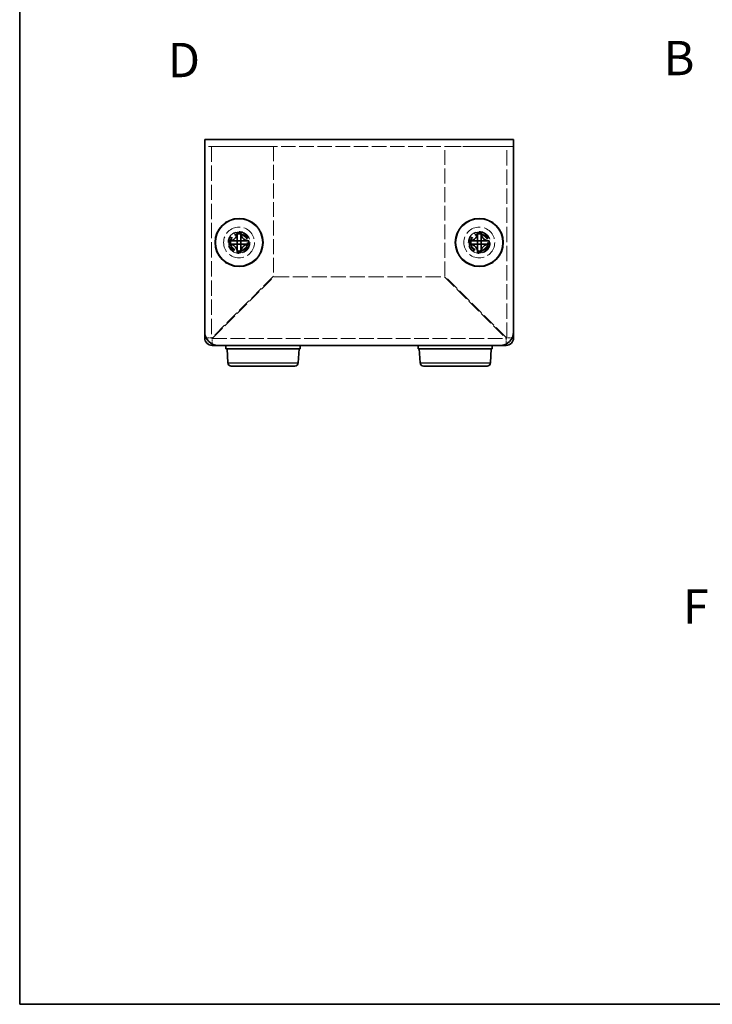
# Model space of a CAD drawing. Units: millimetres. Extents: x 14 to 1208, y 8 to 289.
# Drawn here: x 14 to 115, y 8 to 151 of the extents above; entities that cross this region are included whole.
import ezdxf

# ---------------------------------------------------------------- set-up
doc = ezdxf.new("R2010")
doc.units = ezdxf.units.MM
doc.linetypes.add('DASHED', pattern=[0.2067, 0.1654, -0.0413])
for name, color, linetype, lineweight in [('Border (ISO)', 7, 'Continuous', 35), ('Hidden (ISO)', 7, 'DASHED', 18), ('Symbol (ISO)', 7, 'Continuous', 18), ('Visible (ISO)', 7, 'Continuous', 35), ('Visible Narrow (ISO)', 7, 'Continuous', 25)]:
    doc.layers.add(name, color=color, linetype=linetype, lineweight=lineweight)
doc.styles.add('Note Text (TK)', font='txt')

# ---------------------------------------------------------------- blocks, each defined once
blk = doc.blocks.new('図面枠 tk図枠')
at = {"layer": 'Border (ISO)'}
for p, q in [((14.5, 289), (14.5, 8)), ((14.5, 8), (405.5, 8))]:
    blk.add_line(p, q, dxfattribs=at)

msp = doc.modelspace()

# ---------------------------------------------------------------- linework, layer by layer
at = {"layer": 'Hidden (ISO)', "ltscale": 12.806284}
msp.add_line((86.458, 132.951), (41.458, 132.951), dxfattribs=at)
at = {"layer": 'Hidden (ISO)', "ltscale": 13.497823}
for p, q in [((42.458, 132.951), (42.458, 105.051)), ((85.458, 105.051), (85.458, 132.951))]:
    msp.add_line(p, q, dxfattribs=at)
at = {"layer": 'Hidden (ISO)', "ltscale": 14.352524}
for p, q in [((42.558, 132.951), (51.458, 132.951)), ((76.458, 132.951), (85.358, 132.951))]:
    msp.add_line(p, q, dxfattribs=at)
at = {"layer": 'Hidden (ISO)', "ltscale": 13.082652}
for p, q in [((51.458, 132.951), (51.458, 114.021)), ((76.458, 114.021), (76.458, 132.951))]:
    msp.add_line(p, q, dxfattribs=at)
at = {"layer": 'Hidden (ISO)', "ltscale": 0.000639407}
for p, q in [((46.206, 119.204), (46.206, 119.204)), ((81.206, 119.204), (81.206, 119.204))]:
    msp.add_line(p, q, dxfattribs=at)
at = {"layer": 'Hidden (ISO)', "ltscale": 0.000639377}
for p, q in [((46.205, 118.698), (46.205, 118.698)), ((46.711, 118.698), (46.711, 118.697)), ((81.205, 118.698), (81.205, 118.698)), ((81.711, 118.698), (81.711, 118.697))]:
    msp.add_line(p, q, dxfattribs=at)
at = {"layer": 'Hidden (ISO)', "ltscale": 12.17852}
for p, q in [((51.458, 114.021), (42.558, 105.121)), ((42.629, 105.051), (51.529, 113.951)), ((76.388, 113.951), (85.288, 105.051)), ((85.358, 105.121), (76.458, 114.021))]:
    msp.add_line(p, q, dxfattribs=at)
at = {"layer": 'Hidden (ISO)', "ltscale": 13.362672}
msp.add_line((51.529, 113.951), (76.388, 113.951), dxfattribs=at)
at = {"layer": 'Hidden (ISO)', "ltscale": 12.941461}
msp.add_line((42.558, 104.951), (85.358, 104.951), dxfattribs=at)
at = {"layer": 'Hidden (ISO)', "ltscale": 13.678923}
for centre in [(46.458, 118.951), (81.458, 118.951)]:
    msp.add_circle(centre, 2.25, dxfattribs=at)
at = {"layer": 'Hidden (ISO)', "ltscale": 12.159042}
for centre in [(46.458, 118.951), (81.458, 118.951)]:
    msp.add_circle(centre, 1.6, dxfattribs=at)
at = {"layer": 'Hidden (ISO)', "ltscale": 15.198803}
for centre in [(46.458, 118.951), (81.458, 118.951)]:
    msp.add_circle(centre, 1.5, dxfattribs=at)
at = {"layer": 'Hidden (ISO)', "ltscale": 13.552266}
for centre in [(46.458, 118.951), (81.458, 118.951)]:
    msp.add_circle(centre, 1.337, dxfattribs=at)
at = {"layer": 'Hidden (ISO)', "ltscale": 12.457952}
for centre in [(46.458, 118.951), (81.458, 118.951)]:
    msp.add_circle(centre, 1.23, dxfattribs=at)
at = {"layer": 'Hidden (ISO)', "ltscale": 12.090901}
for centre in [(46.458, 118.951), (81.458, 118.951)]:
    msp.add_circle(centre, 1.193, dxfattribs=at)
at = {"layer": 'Hidden (ISO)', "ltscale": 0.299089}
for centre, start, end in [((42.558, 105.051), 180, 270), ((85.358, 105.051), 270, 0)]:
    msp.add_arc(centre, 0.1, start, end, dxfattribs=at)
at = {"layer": 'Hidden (ISO)', "ltscale": 3.48031}
for points in [[(45.06, 119.203), (45.137, 119.203), (45.215, 119.212), (45.374, 119.247), (45.455, 119.274), (45.611, 119.346), (45.739, 119.416), (45.977, 119.653), (46.05, 119.77), (46.135, 119.954), (46.162, 120.034), (46.197, 120.194), (46.206, 120.272), (46.206, 120.35)], [(80.06, 119.203), (80.137, 119.203), (80.215, 119.212), (80.374, 119.247), (80.455, 119.274), (80.611, 119.346), (80.739, 119.416), (80.977, 119.653), (81.05, 119.77), (81.135, 119.954), (81.162, 120.034), (81.197, 120.194), (81.206, 120.272), (81.206, 120.35)], [(46.206, 117.552), (46.206, 117.629), (46.197, 117.708), (46.162, 117.867), (46.135, 117.947), (46.063, 118.104), (45.993, 118.231), (45.756, 118.469), (45.639, 118.542), (45.455, 118.628), (45.375, 118.655), (45.215, 118.69), (45.137, 118.698), (45.06, 118.698)], [(47.857, 118.698), (47.78, 118.698), (47.701, 118.689), (47.543, 118.655), (47.462, 118.628), (47.305, 118.555), (47.178, 118.486), (46.94, 118.249), (46.867, 118.131), (46.781, 117.947), (46.754, 117.867), (46.719, 117.708), (46.711, 117.629), (46.711, 117.552)], [(81.206, 117.552), (81.206, 117.629), (81.197, 117.708), (81.162, 117.867), (81.135, 117.947), (81.063, 118.104), (80.993, 118.231), (80.756, 118.469), (80.639, 118.542), (80.455, 118.628), (80.375, 118.655), (80.215, 118.69), (80.137, 118.698), (80.06, 118.698)], [(82.857, 118.698), (82.78, 118.698), (82.701, 118.689), (82.543, 118.655), (82.462, 118.628), (82.305, 118.555), (82.178, 118.486), (81.94, 118.249), (81.867, 118.131), (81.781, 117.947), (81.754, 117.867), (81.719, 117.708), (81.711, 117.629), (81.711, 117.552)]]:
    msp.add_open_spline(points, degree=3, knots=[0, 0, 0, 0, 0.02432616, 0.02432616, 0.0500119, 0.0500119, 0.07658911, 0.07658911, 0.09966319, 0.09966319, 0.11646118, 0.11646118, 0.1321878, 0.1321878, 0.1321878, 0.1321878], dxfattribs=at)
at = {"layer": 'Hidden (ISO)', "ltscale": 0.027473}
for points in [[(46.205, 119.204), (46.205, 119.204), (46.205, 119.204), (46.205, 119.204)], [(81.205, 119.204), (81.205, 119.204), (81.205, 119.204), (81.205, 119.204)], [(46.205, 118.698), (46.205, 118.698), (46.205, 118.698), (46.205, 118.698)], [(46.711, 118.697), (46.711, 118.698), (46.711, 118.698), (46.711, 118.698)], [(81.205, 118.698), (81.205, 118.698), (81.205, 118.698), (81.205, 118.698)], [(81.711, 118.697), (81.711, 118.698), (81.711, 118.698), (81.711, 118.698)]]:
    msp.add_open_spline(points, degree=3, dxfattribs=at)
at = {"layer": 'Hidden (ISO)', "ltscale": 3.479767}
for points in [[(46.711, 120.35), (46.711, 120.273), (46.719, 120.194), (46.754, 120.035), (46.781, 119.956), (46.866, 119.772), (46.939, 119.654), (47.18, 119.414), (47.309, 119.344), (47.463, 119.273), (47.543, 119.247), (47.701, 119.212), (47.78, 119.203), (47.857, 119.203)], [(81.711, 120.35), (81.711, 120.273), (81.719, 120.194), (81.754, 120.035), (81.781, 119.956), (81.866, 119.772), (81.939, 119.654), (82.18, 119.414), (82.309, 119.344), (82.463, 119.273), (82.543, 119.247), (82.701, 119.212), (82.78, 119.203), (82.857, 119.203)]]:
    msp.add_open_spline(points, degree=3, knots=[0, 0, 0, 0, 0.02425367, 0.02425367, 0.05014164, 0.05014164, 0.0857031, 0.0857031, 0.12716548, 0.12716548, 0.1688502, 0.1688502, 0.20834803, 0.20834803, 0.20834803, 0.20834803], dxfattribs=at)
at = {"layer": 'Hidden (ISO)', "ltscale": 1.4971}
for points in [[(42.458, 105.051), (42.196, 105.051), (41.934, 105.051), (41.672, 105.051)], [(42.558, 104.165), (42.558, 104.427), (42.558, 104.689), (42.558, 104.951)], [(85.358, 104.951), (85.358, 104.689), (85.358, 104.427), (85.358, 104.165)], [(86.244, 105.051), (85.982, 105.051), (85.72, 105.051), (85.458, 105.051)]]:
    msp.add_open_spline(points, degree=3, dxfattribs=at)
at = {"layer": 'Hidden (ISO)', "ltscale": 0.325913}
for points in [[(42.458, 105.051), (42.458, 105.074), (42.506, 105.098), (42.558, 105.121)], [(42.558, 104.951), (42.582, 104.951), (42.605, 104.998), (42.629, 105.051)], [(85.358, 104.951), (85.335, 104.951), (85.311, 104.998), (85.288, 105.051)], [(85.458, 105.051), (85.458, 105.074), (85.411, 105.098), (85.358, 105.121)]]:
    msp.add_open_spline(points, degree=3, dxfattribs=at)
at = {"layer": 'Visible (ISO)'}
for p, q in [((41.458, 133.951), (86.458, 133.951)), ((41.458, 133.951), (41.458, 132.851)), ((86.458, 132.851), (86.458, 133.951)), ((41.458, 105.951), (41.458, 132.851)), ((86.458, 132.851), (86.458, 105.951)), ((45.06, 119.203), (45.013, 119.203)), ((46.206, 120.396), (46.206, 120.35)), ((46.711, 119.203), (46.206, 119.203)), ((46.206, 118.698), (46.206, 119.203)), ((46.711, 120.35), (46.711, 120.396)), ((46.711, 119.203), (46.711, 118.698)), ((47.904, 119.203), (47.857, 119.203)), ((80.06, 119.203), (80.013, 119.203)), ((81.206, 120.396), (81.206, 120.35)), ((81.711, 119.203), (81.206, 119.203)), ((81.206, 118.698), (81.206, 119.203)), ((81.711, 120.35), (81.711, 120.396)), ((81.711, 119.203), (81.711, 118.698)), ((82.904, 119.203), (82.857, 119.203)), ((45.013, 118.698), (45.06, 118.698)), ((46.711, 118.698), (46.206, 118.698)), ((47.857, 118.698), (47.904, 118.698)), ((80.013, 118.698), (80.06, 118.698)), ((81.711, 118.698), (81.206, 118.698)), ((82.857, 118.698), (82.904, 118.698)), ((46.206, 117.552), (46.206, 117.505)), ((46.711, 117.505), (46.711, 117.552)), ((81.206, 117.552), (81.206, 117.505)), ((81.711, 117.505), (81.711, 117.552)), ((41.458, 105.051), (41.458, 105.951)), ((86.458, 105.951), (86.458, 105.051)), ((43.458, 103.951), (42.558, 103.951)), ((84.458, 103.951), (43.458, 103.951)), ((44.558, 103.951), (44.558, 103.451)), ((44.558, 103.451), (55.358, 103.451)), ((44.83, 101.421), (44.708, 103.451)), ((55.086, 101.421), (55.208, 103.451)), ((55.358, 103.951), (55.358, 103.451)), ((72.558, 103.951), (72.558, 103.451)), ((72.558, 103.451), (83.358, 103.451)), ((72.83, 101.421), (72.708, 103.451)), ((83.086, 101.421), (83.208, 103.451)), ((83.358, 103.951), (83.358, 103.451)), ((85.358, 103.951), (84.458, 103.951)), ((54.587, 100.951), (45.329, 100.951)), ((82.587, 100.951), (73.329, 100.951))]:
    msp.add_line(p, q, dxfattribs=at)
for centre, radius in [((46.458, 118.951), 3.5), ((46.458, 118.951), 3.45), ((81.458, 118.951), 3.5), ((81.458, 118.951), 3.45)]:
    msp.add_circle(centre, radius, dxfattribs=at)
for centre, radius, start, end in [((43.458, 105.951), 2, 180, 270), ((42.558, 105.051), 1.1, 180, 270), ((84.458, 105.951), 2, 270, 0), ((85.358, 105.051), 1.1, 270, 0), ((45.329, 101.451), 0.5, 183.43363, 270), ((54.587, 101.451), 0.5, 270, 356.56637), ((73.329, 101.451), 0.5, 183.43363, 270), ((82.587, 101.451), 0.5, 270, 356.56637)]:
    msp.add_arc(centre, radius, start, end, dxfattribs=at)
for centre, major_axis in [((47.712, 118.951), (0, 4.309)), ((46.458, 117.697), (4.309, 0)), ((45.204, 118.951), (0, -4.309)), ((82.712, 118.951), (0, 4.309)), ((81.458, 117.697), (4.309, 0)), ((80.204, 118.951), (0, -4.309)), ((46.458, 120.205), (-4.309, 0)), ((81.458, 120.205), (-4.309, 0))]:
    msp.add_ellipse(centre, major_axis=major_axis, ratio=0.6276014, start_param=1.5121605, end_param=1.6294322, dxfattribs=at)
for points, knots in [([(46.206, 120.35), (46.206, 120.273), (46.197, 120.194), (46.163, 120.035), (46.136, 119.956), (46.051, 119.772), (45.977, 119.654), (45.736, 119.414), (45.607, 119.344), (45.454, 119.273), (45.373, 119.247), (45.215, 119.212), (45.137, 119.203), (45.06, 119.203)], [0, 0, 0, 0, 0.02425367, 0.02425367, 0.05014164, 0.05014164, 0.0857031, 0.0857031, 0.12716548, 0.12716548, 0.1688502, 0.1688502, 0.20834803, 0.20834803, 0.20834803, 0.20834803]), ([(45.06, 119.203), (45.076, 119.203), (45.096, 119.203), (45.118, 119.203), (45.141, 119.203), (45.167, 119.203), (45.195, 119.203), (45.251, 119.203), (45.316, 119.203), (45.386, 119.203), (45.526, 119.203), (45.684, 119.203), (45.825, 119.203), (45.93, 119.203), (46.024, 119.203), (46.093, 119.203), (46.116, 119.203), (46.136, 119.203), (46.152, 119.203), (46.185, 119.203), (46.205, 119.203), (46.205, 119.203)], [-0.03456313, -0.03456313, -0.03456313, -0.03456313, -0.02388784, -0.02388784, -0.02388784, -0.01321254, -0.01321254, -0.01321254, 0.00813805, 0.00813805, 0.00813805, 0.05083924, 0.05083924, 0.05083924, 0.08286512, 0.08286512, 0.08286512, 0.09354042, 0.09354042, 0.09354042, 0.114803, 0.114803, 0.114803, 0.114803]), ([(46.206, 119.204), (46.206, 119.205), (46.206, 119.224), (46.206, 119.257), (46.206, 119.273), (46.206, 119.293), (46.206, 119.316), (46.206, 119.385), (46.206, 119.479), (46.206, 119.585), (46.206, 119.725), (46.206, 119.883), (46.206, 120.023), (46.206, 120.093), (46.206, 120.158), (46.206, 120.214), (46.206, 120.242), (46.206, 120.268), (46.206, 120.291), (46.206, 120.313), (46.206, 120.333), (46.206, 120.35)], [-0.114803, -0.114803, -0.114803, -0.114803, -0.09354042, -0.09354042, -0.09354042, -0.08286512, -0.08286512, -0.08286512, -0.05083924, -0.05083924, -0.05083924, -0.00813805, -0.00813805, -0.00813805, 0.01321254, 0.01321254, 0.01321254, 0.02388784, 0.02388784, 0.02388784, 0.03456313, 0.03456313, 0.03456313, 0.03456313]), ([(47.857, 119.203), (47.78, 119.203), (47.701, 119.212), (47.543, 119.247), (47.462, 119.274), (47.305, 119.346), (47.178, 119.416), (46.94, 119.653), (46.867, 119.77), (46.781, 119.954), (46.754, 120.034), (46.719, 120.194), (46.711, 120.272), (46.711, 120.35)], [0, 0, 0, 0, 0.02432616, 0.02432616, 0.0500119, 0.0500119, 0.07658911, 0.07658911, 0.09966319, 0.09966319, 0.11646118, 0.11646118, 0.1321878, 0.1321878, 0.1321878, 0.1321878]), ([(46.711, 120.35), (46.711, 120.295), (46.711, 120.212), (46.711, 120.124), (46.711, 120.068), (46.711, 120.01), (46.711, 119.951), (46.711, 119.901), (46.711, 119.852), (46.711, 119.803), (46.711, 119.684), (46.711, 119.562), (46.711, 119.444), (46.711, 119.427), (46.711, 119.409), (46.711, 119.393), (46.711, 119.304), (46.711, 119.234), (46.711, 119.211), (46.711, 119.207), (46.711, 119.204), (46.711, 119.204)], [0, 0, 0, 0, 0.03909132, 0.03909132, 0.03909132, 0.0637122, 0.0637122, 0.0637122, 0.08441983, 0.08441983, 0.08441983, 0.13424534, 0.13424534, 0.13424534, 0.14179205, 0.14179205, 0.14179205, 0.18177504, 0.18177504, 0.18177504, 0.1897855, 0.1897855, 0.1897855, 0.1897855]), ([(46.712, 119.203), (46.712, 119.203), (46.788, 119.203), (46.9, 119.203), (47.013, 119.203), (47.162, 119.203), (47.311, 119.203), (47.423, 119.203), (47.535, 119.203), (47.631, 119.203), (47.728, 119.203), (47.808, 119.203), (47.857, 119.203)], [-0.114803, -0.114803, -0.114803, -0.114803, -0.07218982, -0.07218982, -0.07218982, -0.02948864, -0.02948864, -0.02948864, 0.00253725, 0.00253725, 0.00253725, 0.03456313, 0.03456313, 0.03456313, 0.03456313]), ([(81.206, 120.35), (81.206, 120.273), (81.197, 120.194), (81.163, 120.035), (81.136, 119.956), (81.051, 119.772), (80.977, 119.654), (80.736, 119.414), (80.607, 119.344), (80.454, 119.273), (80.373, 119.247), (80.215, 119.212), (80.137, 119.203), (80.06, 119.203)], [0, 0, 0, 0, 0.02425367, 0.02425367, 0.05014164, 0.05014164, 0.0857031, 0.0857031, 0.12716548, 0.12716548, 0.1688502, 0.1688502, 0.20834803, 0.20834803, 0.20834803, 0.20834803]), ([(80.06, 119.203), (80.076, 119.203), (80.096, 119.203), (80.118, 119.203), (80.141, 119.203), (80.167, 119.203), (80.195, 119.203), (80.251, 119.203), (80.316, 119.203), (80.386, 119.203), (80.526, 119.203), (80.684, 119.203), (80.825, 119.203), (80.93, 119.203), (81.024, 119.203), (81.093, 119.203), (81.116, 119.203), (81.136, 119.203), (81.152, 119.203), (81.185, 119.203), (81.205, 119.203), (81.205, 119.203)], [-0.03456313, -0.03456313, -0.03456313, -0.03456313, -0.02388784, -0.02388784, -0.02388784, -0.01321254, -0.01321254, -0.01321254, 0.00813805, 0.00813805, 0.00813805, 0.05083924, 0.05083924, 0.05083924, 0.08286512, 0.08286512, 0.08286512, 0.09354042, 0.09354042, 0.09354042, 0.114803, 0.114803, 0.114803, 0.114803]), ([(81.206, 119.204), (81.206, 119.205), (81.206, 119.224), (81.206, 119.257), (81.206, 119.273), (81.206, 119.293), (81.206, 119.316), (81.206, 119.385), (81.206, 119.479), (81.206, 119.585), (81.206, 119.725), (81.206, 119.883), (81.206, 120.023), (81.206, 120.093), (81.206, 120.158), (81.206, 120.214), (81.206, 120.242), (81.206, 120.268), (81.206, 120.291), (81.206, 120.313), (81.206, 120.333), (81.206, 120.35)], [-0.114803, -0.114803, -0.114803, -0.114803, -0.09354042, -0.09354042, -0.09354042, -0.08286512, -0.08286512, -0.08286512, -0.05083924, -0.05083924, -0.05083924, -0.00813805, -0.00813805, -0.00813805, 0.01321254, 0.01321254, 0.01321254, 0.02388784, 0.02388784, 0.02388784, 0.03456313, 0.03456313, 0.03456313, 0.03456313]), ([(82.857, 119.203), (82.78, 119.203), (82.701, 119.212), (82.543, 119.247), (82.462, 119.274), (82.305, 119.346), (82.178, 119.416), (81.94, 119.653), (81.867, 119.77), (81.781, 119.954), (81.754, 120.034), (81.719, 120.194), (81.711, 120.272), (81.711, 120.35)], [0, 0, 0, 0, 0.02432616, 0.02432616, 0.0500119, 0.0500119, 0.07658911, 0.07658911, 0.09966319, 0.09966319, 0.11646118, 0.11646118, 0.1321878, 0.1321878, 0.1321878, 0.1321878]), ([(81.711, 120.35), (81.711, 120.295), (81.711, 120.212), (81.711, 120.124), (81.711, 120.068), (81.711, 120.01), (81.711, 119.951), (81.711, 119.901), (81.711, 119.852), (81.711, 119.803), (81.711, 119.684), (81.711, 119.562), (81.711, 119.444), (81.711, 119.427), (81.711, 119.409), (81.711, 119.393), (81.711, 119.304), (81.711, 119.234), (81.711, 119.211), (81.711, 119.207), (81.711, 119.204), (81.711, 119.204)], [0, 0, 0, 0, 0.03909132, 0.03909132, 0.03909132, 0.0637122, 0.0637122, 0.0637122, 0.08441983, 0.08441983, 0.08441983, 0.13424534, 0.13424534, 0.13424534, 0.14179205, 0.14179205, 0.14179205, 0.18177504, 0.18177504, 0.18177504, 0.1897855, 0.1897855, 0.1897855, 0.1897855]), ([(81.712, 119.203), (81.712, 119.203), (81.788, 119.203), (81.9, 119.203), (82.013, 119.203), (82.162, 119.203), (82.311, 119.203), (82.423, 119.203), (82.535, 119.203), (82.631, 119.203), (82.728, 119.203), (82.808, 119.203), (82.857, 119.203)], [-0.114803, -0.114803, -0.114803, -0.114803, -0.07218982, -0.07218982, -0.07218982, -0.02948864, -0.02948864, -0.02948864, 0.00253725, 0.00253725, 0.00253725, 0.03456313, 0.03456313, 0.03456313, 0.03456313]), ([(45.06, 118.698), (45.137, 118.698), (45.215, 118.689), (45.374, 118.655), (45.455, 118.628), (45.611, 118.555), (45.739, 118.486), (45.977, 118.249), (46.05, 118.131), (46.135, 117.947), (46.162, 117.867), (46.197, 117.708), (46.206, 117.629), (46.206, 117.552)], [0, 0, 0, 0, 0.02432616, 0.02432616, 0.0500119, 0.0500119, 0.07658911, 0.07658911, 0.09966319, 0.09966319, 0.11646118, 0.11646118, 0.1321878, 0.1321878, 0.1321878, 0.1321878]), ([(46.205, 118.698), (46.204, 118.698), (46.129, 118.698), (46.016, 118.698), (45.904, 118.698), (45.755, 118.698), (45.605, 118.698), (45.493, 118.698), (45.381, 118.698), (45.285, 118.698), (45.189, 118.698), (45.109, 118.698), (45.06, 118.698)], [-0.114803, -0.114803, -0.114803, -0.114803, -0.07218982, -0.07218982, -0.07218982, -0.02948864, -0.02948864, -0.02948864, 0.00253725, 0.00253725, 0.00253725, 0.03456313, 0.03456313, 0.03456313, 0.03456313]), ([(46.206, 117.552), (46.206, 117.606), (46.206, 117.69), (46.206, 117.778), (46.206, 117.833), (46.206, 117.891), (46.206, 117.951), (46.206, 118), (46.206, 118.049), (46.206, 118.099), (46.206, 118.218), (46.206, 118.34), (46.206, 118.457), (46.206, 118.475), (46.206, 118.492), (46.206, 118.509), (46.206, 118.597), (46.206, 118.667), (46.206, 118.69), (46.206, 118.695), (46.205, 118.698), (46.205, 118.698)], [0, 0, 0, 0, 0.03909132, 0.03909132, 0.03909132, 0.0637122, 0.0637122, 0.0637122, 0.08441983, 0.08441983, 0.08441983, 0.13424534, 0.13424534, 0.13424534, 0.14179205, 0.14179205, 0.14179205, 0.18177504, 0.18177504, 0.18177504, 0.1897855, 0.1897855, 0.1897855, 0.1897855]), ([(46.711, 117.552), (46.711, 117.629), (46.72, 117.708), (46.754, 117.867), (46.781, 117.947), (46.854, 118.104), (46.923, 118.231), (47.16, 118.469), (47.278, 118.542), (47.462, 118.628), (47.542, 118.655), (47.701, 118.69), (47.78, 118.698), (47.857, 118.698)], [0, 0, 0, 0, 0.02432616, 0.02432616, 0.0500119, 0.0500119, 0.07658911, 0.07658911, 0.09966319, 0.09966319, 0.11646118, 0.11646118, 0.1321878, 0.1321878, 0.1321878, 0.1321878]), ([(47.857, 118.698), (47.803, 118.698), (47.719, 118.698), (47.631, 118.698), (47.576, 118.698), (47.518, 118.698), (47.459, 118.698), (47.409, 118.698), (47.36, 118.698), (47.31, 118.698), (47.192, 118.698), (47.069, 118.698), (46.952, 118.698), (46.934, 118.698), (46.917, 118.698), (46.9, 118.698), (46.812, 118.698), (46.742, 118.698), (46.719, 118.698), (46.714, 118.698), (46.711, 118.698), (46.711, 118.698)], [0, 0, 0, 0, 0.03909132, 0.03909132, 0.03909132, 0.0637122, 0.0637122, 0.0637122, 0.08441983, 0.08441983, 0.08441983, 0.13424534, 0.13424534, 0.13424534, 0.14179205, 0.14179205, 0.14179205, 0.18177504, 0.18177504, 0.18177504, 0.1897855, 0.1897855, 0.1897855, 0.1897855]), ([(46.711, 118.697), (46.711, 118.697), (46.711, 118.621), (46.711, 118.509), (46.711, 118.396), (46.711, 118.247), (46.711, 118.098), (46.711, 117.986), (46.711, 117.874), (46.711, 117.778), (46.711, 117.681), (46.711, 117.601), (46.711, 117.552)], [-0.114803, -0.114803, -0.114803, -0.114803, -0.07218982, -0.07218982, -0.07218982, -0.02948864, -0.02948864, -0.02948864, 0.00253725, 0.00253725, 0.00253725, 0.03456313, 0.03456313, 0.03456313, 0.03456313]), ([(80.06, 118.698), (80.137, 118.698), (80.215, 118.689), (80.374, 118.655), (80.455, 118.628), (80.611, 118.555), (80.739, 118.486), (80.977, 118.249), (81.05, 118.131), (81.135, 117.947), (81.162, 117.867), (81.197, 117.708), (81.206, 117.629), (81.206, 117.552)], [0, 0, 0, 0, 0.02432616, 0.02432616, 0.0500119, 0.0500119, 0.07658911, 0.07658911, 0.09966319, 0.09966319, 0.11646118, 0.11646118, 0.1321878, 0.1321878, 0.1321878, 0.1321878]), ([(81.205, 118.698), (81.204, 118.698), (81.129, 118.698), (81.016, 118.698), (80.904, 118.698), (80.755, 118.698), (80.605, 118.698), (80.493, 118.698), (80.381, 118.698), (80.285, 118.698), (80.189, 118.698), (80.109, 118.698), (80.06, 118.698)], [-0.114803, -0.114803, -0.114803, -0.114803, -0.07218982, -0.07218982, -0.07218982, -0.02948864, -0.02948864, -0.02948864, 0.00253725, 0.00253725, 0.00253725, 0.03456313, 0.03456313, 0.03456313, 0.03456313]), ([(81.206, 117.552), (81.206, 117.606), (81.206, 117.69), (81.206, 117.778), (81.206, 117.833), (81.206, 117.891), (81.206, 117.951), (81.206, 118), (81.206, 118.049), (81.206, 118.099), (81.206, 118.218), (81.206, 118.34), (81.206, 118.457), (81.206, 118.475), (81.206, 118.492), (81.206, 118.509), (81.206, 118.597), (81.206, 118.667), (81.206, 118.69), (81.206, 118.695), (81.205, 118.698), (81.205, 118.698)], [0, 0, 0, 0, 0.03909132, 0.03909132, 0.03909132, 0.0637122, 0.0637122, 0.0637122, 0.08441983, 0.08441983, 0.08441983, 0.13424534, 0.13424534, 0.13424534, 0.14179205, 0.14179205, 0.14179205, 0.18177504, 0.18177504, 0.18177504, 0.1897855, 0.1897855, 0.1897855, 0.1897855]), ([(81.711, 117.552), (81.711, 117.629), (81.72, 117.708), (81.754, 117.867), (81.781, 117.947), (81.854, 118.104), (81.923, 118.231), (82.16, 118.469), (82.278, 118.542), (82.462, 118.628), (82.542, 118.655), (82.701, 118.69), (82.78, 118.698), (82.857, 118.698)], [0, 0, 0, 0, 0.02432616, 0.02432616, 0.0500119, 0.0500119, 0.07658911, 0.07658911, 0.09966319, 0.09966319, 0.11646118, 0.11646118, 0.1321878, 0.1321878, 0.1321878, 0.1321878]), ([(82.857, 118.698), (82.803, 118.698), (82.719, 118.698), (82.631, 118.698), (82.576, 118.698), (82.518, 118.698), (82.459, 118.698), (82.409, 118.698), (82.36, 118.698), (82.31, 118.698), (82.192, 118.698), (82.069, 118.698), (81.952, 118.698), (81.934, 118.698), (81.917, 118.698), (81.9, 118.698), (81.812, 118.698), (81.742, 118.698), (81.719, 118.698), (81.714, 118.698), (81.711, 118.698), (81.711, 118.698)], [0, 0, 0, 0, 0.03909132, 0.03909132, 0.03909132, 0.0637122, 0.0637122, 0.0637122, 0.08441983, 0.08441983, 0.08441983, 0.13424534, 0.13424534, 0.13424534, 0.14179205, 0.14179205, 0.14179205, 0.18177504, 0.18177504, 0.18177504, 0.1897855, 0.1897855, 0.1897855, 0.1897855]), ([(81.711, 118.697), (81.711, 118.697), (81.711, 118.621), (81.711, 118.509), (81.711, 118.396), (81.711, 118.247), (81.711, 118.098), (81.711, 117.986), (81.711, 117.874), (81.711, 117.778), (81.711, 117.681), (81.711, 117.601), (81.711, 117.552)], [-0.114803, -0.114803, -0.114803, -0.114803, -0.07218982, -0.07218982, -0.07218982, -0.02948864, -0.02948864, -0.02948864, 0.00253725, 0.00253725, 0.00253725, 0.03456313, 0.03456313, 0.03456313, 0.03456313]), ([(41.663, 105.078), (41.575, 105.072), (41.511, 105.066), (41.481, 105.06), (41.466, 105.057), (41.458, 105.054), (41.458, 105.051)], [0.95776366, 0.95776366, 0.95776366, 0.95776366, 1.36726574, 1.36726574, 1.36726574, 1.57079633, 1.57079633, 1.57079633, 1.57079633]), ([(85.331, 104.156), (85.337, 104.068), (85.343, 104.004), (85.349, 103.973), (85.352, 103.958), (85.355, 103.951), (85.358, 103.951)], [0.95776366, 0.95776366, 0.95776366, 0.95776366, 1.36726574, 1.36726574, 1.36726574, 1.57079633, 1.57079633, 1.57079633, 1.57079633])]:
    msp.add_open_spline(points, degree=3, knots=knots, dxfattribs=at)
for points in [[(41.672, 105.051), (41.601, 105.051), (41.53, 105.051), (41.458, 105.051)], [(86.458, 105.051), (86.387, 105.051), (86.316, 105.051), (86.244, 105.051)], [(86.458, 105.051), (86.458, 105.06), (86.381, 105.069), (86.251, 105.078)], [(42.558, 103.951), (42.558, 104.022), (42.558, 104.093), (42.558, 104.165)], [(42.558, 103.951), (42.567, 103.951), (42.577, 104.029), (42.586, 104.159)], [(85.358, 104.165), (85.358, 104.093), (85.358, 104.022), (85.358, 103.951)]]:
    msp.add_open_spline(points, degree=3, dxfattribs=at)
at = {"layer": 'Visible Narrow (ISO)'}
for p, q in [((44.83, 101.421), (55.086, 101.421)), ((72.83, 101.421), (83.086, 101.421))]:
    msp.add_line(p, q, dxfattribs=at)

# ---------------------------------------------------------------- block references
msp.add_blockref('図面枠 tk図枠', (0, 0))

# ---------------------------------------------------------------- texts
at = {"layer": 'Symbol (ISO)', "color": 7, "char_height": 5, "width": 5.13474, "attachment_point": 4, "line_spacing_factor": 1.5, "style": 'Note Text (TK)'}
for s, insert in [('{\\fArial|b1|i0;\\H5.0000;D}', (36.077, 145.518)), ('{\\fArial|b1|i0;\\H5.0000;B}', (108.324, 145.811))]:
    msp.add_mtext(s, dxfattribs=dict(at, insert=insert))
at = {"layer": 'Symbol (ISO)', "color": 7, "insert": (111.121, 65.925), "char_height": 5, "attachment_point": 4, "line_spacing_factor": 1.5, "style": 'Note Text (TK)'}
msp.add_mtext('{\\fArial|b1|i0;\\H5.0000;F}', dxfattribs=at)

doc.saveas('drawing.dxf')
